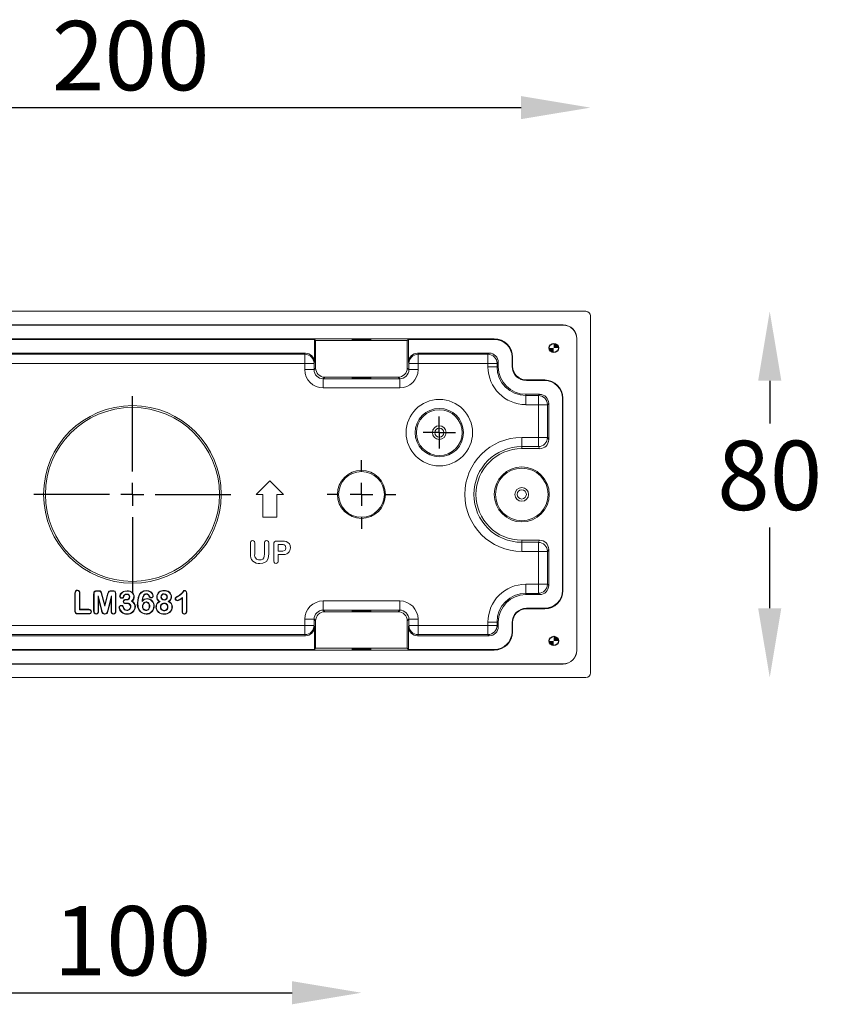
# Model space of a CAD drawing. Extents: x 405 to 14200, y -3005 to 2059.
# Drawn here: x 13789 to 13905, y -2636 to -2494 of the extents above; entities that cross this region are included whole.
import ezdxf

# ---------------------------------------------------------------- set-up
doc = ezdxf.new("R2010")
doc.units = 0
doc.layers.get('0').update_dxf_attribs({"linetype": 'CONTINUOUS'})
doc.layers.get('DEFPOINTS').update_dxf_attribs({"linetype": 'CONTINUOUS'})
doc.layers.add('AM_5', color=3, linetype='CONTINUOUS', lineweight=25)
doc.layers.add('FORMAT', color=7, linetype='CONTINUOUS')
doc.dimstyles.new('RUNG$0', dxfattribs={"dimscale": 4, "dimtxt": 2.5, "dimasz": 2.5, "dimexe": 1.25, "dimexo": 0.625, "dimtad": 1, "dimtih": 1, "dimtoh": 1, "dimdec": 0, "dimzin": 0, "dimdsep": 46, "dimlunit": 6, "dimtxsty": 'Standard', "dimcen": 2.5, "dimse1": 1, "dimse2": 1, "dimclrd": 5, "dimclre": 5, "dimclrt": 2, "dimadec": 0, "dimazin": 0, "dimtfac": 1, "dimtdec": 4, "dimtofl": 0, "dimtmove": 0, "dimatfit": 2, "dimfxl": 0, "dimtolj": 1, "dimtzin": 0, "dimarcsym": 0})

# ---------------------------------------------------------------- blocks, each defined once
blk = doc.blocks.new('*D152')
at = {"layer": 'AM_5', "color": 5, "lineweight": -2}
for p, q in [((13897.4, -2546.19), (13897.4, -2552.34)), ((13897.4, -2578.99), (13897.4, -2567.34))]:
    blk.add_line(p, q, dxfattribs=at)
at = {"layer": 'AM_5', "color": 5}
for points in [[(13895.73, -2546.19), (13899.07, -2546.19), (13897.4, -2536.19)], [(13895.73, -2578.99), (13899.07, -2578.99), (13897.4, -2588.99)]]:
    blk.add_solid(points, dxfattribs=at)
at = {"layer": 'DEFPOINTS', "color": 0}
for p in [(13870.91, -2536.19), (13870.91, -2588.99), (13897.4, -2588.99)]:
    blk.add_point(p, dxfattribs=at)
at = {"layer": 'AM_5', "color": 2, "insert": (13897.4, -2554.84), "char_height": 10, "attachment_point": 2}
blk.add_mtext('\\A1;80', dxfattribs=at)
blk = doc.blocks.new('*D153')
at = {"layer": 'AM_5', "color": 5, "lineweight": -2}
blk.add_line((13749.57, -2506.82), (13861.57, -2506.82), dxfattribs=at)
at = {"layer": 'AM_5', "color": 5}
for points in [[(13749.57, -2505.15), (13749.57, -2508.48), (13739.57, -2506.82)], [(13861.57, -2505.15), (13861.57, -2508.48), (13871.57, -2506.82)]]:
    blk.add_solid(points, dxfattribs=at)
at = {"layer": 'DEFPOINTS', "color": 0}
for p in [(13871.57, -2506.82), (13739.57, -2536.85), (13871.57, -2536.85)]:
    blk.add_point(p, dxfattribs=at)
at = {"layer": 'AM_5', "color": 2, "insert": (13805.32, -2494.32), "char_height": 10, "attachment_point": 2}
blk.add_mtext('\\A1;200', dxfattribs=at)
blk = doc.blocks.new('*D154')
at = {"layer": 'AM_5', "color": 5, "lineweight": -2}
blk.add_line((13782.57, -2634.44), (13828.57, -2634.44), dxfattribs=at)
at = {"layer": 'AM_5', "color": 5}
for points in [[(13782.57, -2632.77), (13782.57, -2636.11), (13772.57, -2634.44)], [(13828.57, -2632.77), (13828.57, -2636.11), (13838.57, -2634.44)]]:
    blk.add_solid(points, dxfattribs=at)
at = {"layer": 'DEFPOINTS', "color": 0}
for p in [(13772.57, -2567.54), (13838.57, -2567.54), (13838.57, -2634.44)]:
    blk.add_point(p, dxfattribs=at)
at = {"layer": 'AM_5', "color": 2, "insert": (13805.57, -2621.94), "char_height": 10, "attachment_point": 2}
blk.add_mtext('\\A1;100', dxfattribs=at)
blk = doc.blocks.new('SW_CENTERMARKSYMBOL_3')
at = {"layer": 'FORMAT', "color": 0}
for p, q in [((0, 5), (0, 7)), ((0, 0), (0, 5)), ((-5, 0), (-7, 0)), ((0, 0), (-5, 0)), ((0, 0), (0, -5)), ((0, 0), (5, 0)), ((5, 0), (7, 0)), ((0, -5), (0, -7))]:
    blk.add_line(p, q, dxfattribs=at)
blk = doc.blocks.new('SW_CENTERMARKSYMBOL_4')
at = {"layer": 'FORMAT', "color": 0}
for p, q in [((0, 10), (0, 15)), ((0, 0), (0, 5)), ((-10, 0), (-15, 0)), ((0, 0), (-5, 0)), ((0, 0), (0, -5)), ((0, 0), (5, 0)), ((10, 0), (15, 0)), ((0, -10), (0, -15))]:
    blk.add_line(p, q, dxfattribs=at)
blk = doc.blocks.new('SW_CENTERMARKSYMBOL_6')
at = {"layer": 'FORMAT', "color": 0}
for p, q in [((0, 10), (0, 43)), ((0, 0), (0, 5)), ((-10, 0), (-43, 0)), ((0, 0), (-5, 0)), ((0, 0), (0, -5)), ((0, 0), (5, 0)), ((10, 0), (43, 0)), ((0, -10), (0, -43))]:
    blk.add_line(p, q, dxfattribs=at)
blk = doc.blocks.new('SW_DOWELSYMBOL_0')
at = {"linetype": 'Continuous', "lineweight": 0}
h = blk.add_hatch(color=0, dxfattribs=at)
edge = h.paths.add_edge_path(flags=0)
edge.add_arc((0, 0), 2, 180, 270)
edge.add_line((0, -2), (0, 0))
edge.add_line((0, 0), (-2, 0))
h = blk.add_hatch(color=0, dxfattribs=at)
edge = h.paths.add_edge_path(flags=0)
edge.add_arc((0, 0), 2, 0, 90)
edge.add_line((0, 2), (0, 0))
edge.add_line((0, 0), (2, 0))
at = {"layer": 'FORMAT', "color": 0}
blk.add_circle((0, 0), 2, dxfattribs=at)
blk = doc.blocks.new('SW_DOWELSYMBOL_3')
at = {"linetype": 'Continuous', "lineweight": 0}
h = blk.add_hatch(color=0, dxfattribs=at)
edge = h.paths.add_edge_path(flags=0)
edge.add_arc((0, 0), 2, 180, 270)
edge.add_line((0, -2), (0, 0))
edge.add_line((0, 0), (-2, 0))
h = blk.add_hatch(color=0, dxfattribs=at)
edge = h.paths.add_edge_path(flags=0)
edge.add_arc((0, 0), 2, 0, 90)
edge.add_line((0, 2), (0, 0))
edge.add_line((0, 0), (2, 0))
at = {"layer": 'FORMAT', "color": 0}
blk.add_circle((0, 0), 2, dxfattribs=at)

msp = doc.modelspace()

# ---------------------------------------------------------------- linework, layer by layer
at = {"color": 7, "linetype": 'Continuous', "lineweight": 15}
for p, q in [((13870.91, -2536.19), (13740.23, -2536.19)), ((13871.57, -2588.33), (13871.57, -2536.85)), ((13743.51, -2538.15), (13867.64, -2538.15)), ((13867.61, -2538.17), (13743.53, -2538.17)), ((13867.61, -2538.17), (13867.64, -2538.15)), ((13857.71, -2540.15), (13753.43, -2540.15)), ((13831.8, -2540.23), (13779.35, -2540.23)), ((13831.97, -2540.41), (13831.8, -2540.23)), ((13831.8, -2543.54), (13831.8, -2540.23)), ((13831.97, -2540.41), (13831.97, -2544.37)), ((13845.17, -2540.41), (13831.97, -2540.41)), ((13845.17, -2540.41), (13845.35, -2540.23)), ((13845.17, -2544.37), (13845.17, -2540.41)), ((13857.71, -2540.23), (13845.35, -2540.23)), ((13845.35, -2540.23), (13845.35, -2543.54)), ((13857.71, -2540.23), (13857.71, -2540.15)), ((13869.62, -2540.13), (13869.59, -2540.15)), ((13869.59, -2585.03), (13869.59, -2540.15)), ((13869.62, -2540.13), (13869.62, -2585.06)), ((13830.48, -2542.21), (13780.67, -2542.21)), ((13780.73, -2542.39), (13830.42, -2542.39)), ((13830.42, -2542.39), (13830.48, -2542.21)), ((13830.42, -2543.71), (13830.42, -2542.39)), ((13856.98, -2542.21), (13846.67, -2542.21)), ((13846.67, -2542.21), (13846.73, -2542.39)), ((13846.73, -2542.39), (13856.8, -2542.39)), ((13846.73, -2542.39), (13846.73, -2543.71)), ((13856.8, -2542.39), (13856.98, -2542.21)), ((13856.8, -2542.39), (13856.8, -2543.71)), ((13830.42, -2543.71), (13780.73, -2543.71)), ((13830.42, -2544.6), (13830.42, -2543.71)), ((13831.74, -2543.71), (13830.42, -2543.71)), ((13831.8, -2543.54), (13831.74, -2543.71)), ((13831.74, -2543.71), (13831.74, -2544.6)), ((13845.41, -2543.71), (13845.35, -2543.54)), ((13845.41, -2544.6), (13845.41, -2543.71)), ((13846.73, -2543.71), (13845.41, -2543.71)), ((13846.73, -2543.71), (13846.73, -2544.6)), ((13856.8, -2543.71), (13846.73, -2543.71)), ((13858.12, -2543.71), (13856.8, -2543.71)), ((13856.8, -2544.19), (13856.8, -2543.71)), ((13858.29, -2543.53), (13858.12, -2543.71)), ((13858.12, -2543.71), (13858.12, -2544.19)), ((13858.29, -2544.19), (13858.29, -2543.53)), ((13860.27, -2544.11), (13860.27, -2542.79)), ((13860.27, -2542.79), (13860.35, -2542.79)), ((13860.35, -2544.11), (13860.35, -2542.79)), ((13831.74, -2544.6), (13830.42, -2544.6)), ((13831.74, -2544.6), (13831.97, -2544.37)), ((13845.17, -2544.37), (13845.41, -2544.6)), ((13845.41, -2544.6), (13846.73, -2544.6)), ((13858.12, -2544.19), (13856.8, -2544.19)), ((13858.12, -2544.19), (13858.29, -2544.19)), ((13860.27, -2544.11), (13860.35, -2544.11)), ((13833.29, -2545.69), (13833.06, -2545.92)), ((13833.06, -2545.92), (13844.09, -2545.92)), ((13833.06, -2545.92), (13833.06, -2547.24)), ((13833.29, -2545.69), (13843.85, -2545.69)), ((13844.09, -2545.92), (13843.85, -2545.69)), ((13844.09, -2545.92), (13844.09, -2547.24)), ((13862.33, -2546.17), (13862.33, -2546.09)), ((13864.97, -2546.09), (13862.33, -2546.09)), ((13864.97, -2546.17), (13862.33, -2546.17)), ((13864.97, -2546.17), (13864.97, -2546.09)), ((13844.09, -2547.24), (13833.06, -2547.24)), ((13864.24, -2548.15), (13862.25, -2548.15)), ((13862.25, -2548.33), (13862.25, -2548.15)), ((13864.06, -2548.33), (13864.24, -2548.15)), ((13862.25, -2548.33), (13864.06, -2548.33)), ((13862.25, -2548.33), (13862.25, -2549.65)), ((13864.06, -2549.65), (13862.25, -2549.65)), ((13864.06, -2548.33), (13864.06, -2549.65)), ((13864.06, -2554.38), (13864.06, -2549.65)), ((13865.38, -2549.65), (13864.06, -2549.65)), ((13865.55, -2549.47), (13865.38, -2549.65)), ((13865.38, -2549.65), (13865.38, -2554.38)), ((13865.55, -2554.68), (13865.55, -2549.47)), ((13867.53, -2576.45), (13867.53, -2548.73)), ((13867.53, -2548.73), (13867.61, -2548.73)), ((13867.61, -2576.45), (13867.61, -2548.73)), ((13861.67, -2555.7), (13861.67, -2554.38)), ((13861.67, -2554.38), (13864.06, -2554.38)), ((13864.06, -2555.7), (13864.06, -2554.38)), ((13865.38, -2554.38), (13864.06, -2554.38)), ((13865.38, -2554.38), (13865.55, -2554.68)), ((13861.67, -2555.7), (13861.67, -2555.99)), ((13864.06, -2555.7), (13861.67, -2555.7)), ((13864.24, -2555.99), (13861.67, -2555.99)), ((13864.24, -2555.99), (13864.06, -2555.7)), ((13825.37, -2560.61), (13823.39, -2562.59)), ((13827.35, -2562.59), (13825.37, -2560.61)), ((13823.39, -2562.59), (13824.38, -2562.59)), ((13824.38, -2562.59), (13824.38, -2565.89)), ((13826.36, -2562.59), (13827.35, -2562.59)), ((13826.36, -2565.89), (13826.36, -2562.59)), ((13824.38, -2565.89), (13826.36, -2565.89)), ((13826.35, -2569.32), (13827.16, -2569.32)), ((13861.67, -2569.19), (13864.24, -2569.19)), ((13861.67, -2569.49), (13861.67, -2569.19)), ((13861.67, -2569.49), (13864.06, -2569.49)), ((13861.67, -2569.49), (13861.67, -2570.81)), ((13864.06, -2569.49), (13864.24, -2569.19)), ((13864.06, -2569.49), (13864.06, -2570.81)), ((13822.57, -2571.16), (13822.57, -2569.63)), ((13823.19, -2569.63), (13823.19, -2571.21)), ((13824.59, -2571.22), (13824.59, -2569.63)), ((13825.21, -2569.63), (13825.21, -2571.17)), ((13825.95, -2572.15), (13825.95, -2569.71)), ((13826.57, -2569.81), (13826.57, -2570.76)), ((13827, -2569.81), (13826.57, -2569.81)), ((13826.57, -2570.76), (13827, -2570.76)), ((13864.06, -2570.81), (13861.67, -2570.81)), ((13865.38, -2570.81), (13864.06, -2570.81)), ((13864.06, -2575.54), (13864.06, -2570.81)), ((13865.55, -2570.51), (13865.38, -2570.81)), ((13865.38, -2570.81), (13865.38, -2575.54)), ((13865.55, -2575.72), (13865.55, -2570.51)), ((13827.15, -2571.26), (13826.57, -2571.26)), ((13826.57, -2571.26), (13826.57, -2572.15)), ((13797.64, -2576.4), (13797.64, -2576.46)), ((13800.65, -2576.48), (13800.44, -2576.48)), ((13800.44, -2576.54), (13800.64, -2576.54)), ((13802.73, -2576.48), (13802.53, -2576.48)), ((13802.53, -2576.54), (13802.73, -2576.54)), ((13807.59, -2576.44), (13807.59, -2576.5)), ((13813.11, -2576.44), (13813.11, -2576.5)), ((13862.25, -2576.86), (13862.25, -2575.54)), ((13862.25, -2575.54), (13864.06, -2575.54)), ((13864.06, -2576.86), (13864.06, -2575.54)), ((13865.38, -2575.54), (13864.06, -2575.54)), ((13865.38, -2575.54), (13865.55, -2575.72)), ((13867.53, -2576.45), (13867.61, -2576.45)), ((13797.27, -2576.85), (13797.27, -2579.35)), ((13797.27, -2576.85), (13797.33, -2576.85)), ((13797.33, -2579.35), (13797.33, -2576.85)), ((13798.01, -2576.85), (13797.96, -2576.85)), ((13797.96, -2576.85), (13797.96, -2579.21)), ((13798.01, -2579.15), (13798.01, -2576.85)), ((13799.98, -2576.9), (13799.98, -2579.43)), ((13800.04, -2579.43), (13800.04, -2576.9)), ((13801.15, -2579.26), (13800.63, -2577.21)), ((13800.69, -2577.67), (13800.63, -2577.21)), ((13800.63, -2577.21), (13800.63, -2579.43)), ((13800.69, -2577.67), (13801.09, -2579.27)), ((13800.69, -2579.43), (13800.69, -2577.67)), ((13801.12, -2576.97), (13801.59, -2578.71)), ((13801.59, -2578.49), (13801.17, -2576.95)), ((13802, -2576.95), (13801.59, -2578.49)), ((13801.59, -2578.71), (13802.05, -2576.97)), ((13802, -2576.95), (13802.05, -2576.97)), ((13802.55, -2577.21), (13802.03, -2579.26)), ((13802.08, -2579.27), (13802.49, -2577.67)), ((13802.49, -2577.67), (13802.55, -2577.21)), ((13802.49, -2577.67), (13802.49, -2579.43)), ((13802.55, -2579.43), (13802.55, -2577.21)), ((13803.13, -2576.9), (13803.13, -2579.43)), ((13803.19, -2576.9), (13803.13, -2576.9)), ((13803.19, -2579.43), (13803.19, -2576.9)), ((13804.71, -2577.73), (13804.62, -2577.73)), ((13804.62, -2577.79), (13804.71, -2577.79)), ((13811.73, -2577.63), (13811.79, -2577.63)), ((13812.02, -2577.93), (13812.02, -2577.88)), ((13812.08, -2577.27), (13812.11, -2577.33)), ((13812.72, -2577.57), (13812.78, -2577.46)), ((13812.72, -2577.57), (13812.72, -2579.44)), ((13812.78, -2579.44), (13812.78, -2577.46)), ((13813.42, -2576.84), (13813.36, -2576.84)), ((13813.36, -2576.84), (13813.36, -2579.35)), ((13813.42, -2579.35), (13813.42, -2576.84)), ((13833.06, -2579.27), (13833.06, -2577.95)), ((13833.06, -2577.95), (13844.09, -2577.95)), ((13844.09, -2579.27), (13844.09, -2577.95)), ((13862.25, -2576.86), (13862.25, -2577.03)), ((13864.06, -2576.86), (13862.25, -2576.86)), ((13862.25, -2577.03), (13864.24, -2577.03)), ((13864.24, -2577.03), (13864.06, -2576.86)), ((13797.27, -2579.35), (13797.33, -2579.35)), ((13798.01, -2579.15), (13797.96, -2579.21)), ((13797.96, -2579.21), (13799.28, -2579.21)), ((13799.28, -2579.15), (13798.01, -2579.15)), ((13799.28, -2579.15), (13799.28, -2579.21)), ((13799.67, -2579.48), (13799.61, -2579.48)), ((13801.59, -2578.49), (13801.59, -2578.71)), ((13802.08, -2579.27), (13802.03, -2579.26)), ((13812.72, -2579.44), (13812.78, -2579.44)), ((13813.42, -2579.35), (13813.36, -2579.35)), ((13833.06, -2579.27), (13833.29, -2579.5)), ((13844.09, -2579.27), (13833.06, -2579.27)), ((13833.29, -2579.5), (13843.85, -2579.5)), ((13843.85, -2579.5), (13844.09, -2579.27)), ((13862.33, -2579.01), (13864.97, -2579.01)), ((13862.33, -2579.01), (13862.33, -2579.09)), ((13862.33, -2579.09), (13864.97, -2579.09)), ((13864.97, -2579.01), (13864.97, -2579.09)), ((13799.28, -2579.75), (13797.71, -2579.75)), ((13797.71, -2579.81), (13797.71, -2579.75)), ((13797.71, -2579.81), (13799.28, -2579.81)), ((13799.28, -2579.81), (13799.28, -2579.75)), ((13810.15, -2579.85), (13810.15, -2579.8)), ((13813.07, -2579.85), (13813.07, -2579.8)), ((13831.74, -2580.59), (13830.42, -2580.59)), ((13830.42, -2581.48), (13830.42, -2580.59)), ((13831.97, -2580.82), (13831.74, -2580.59)), ((13831.74, -2580.59), (13831.74, -2581.48)), ((13831.97, -2584.78), (13831.97, -2580.82)), ((13845.41, -2580.59), (13845.17, -2580.82)), ((13845.17, -2580.82), (13845.17, -2584.78)), ((13845.41, -2581.48), (13845.41, -2580.59)), ((13845.41, -2580.59), (13846.73, -2580.59)), ((13846.73, -2580.59), (13846.73, -2581.48)), ((13780.73, -2581.48), (13830.42, -2581.48)), ((13830.42, -2582.8), (13830.42, -2581.48)), ((13830.42, -2581.48), (13831.74, -2581.48)), ((13831.74, -2581.48), (13831.8, -2581.65)), ((13831.8, -2581.65), (13831.8, -2584.95)), ((13845.35, -2581.65), (13845.41, -2581.48)), ((13845.35, -2584.95), (13845.35, -2581.65)), ((13845.41, -2581.48), (13846.73, -2581.48)), ((13846.73, -2581.48), (13846.73, -2582.8)), ((13846.73, -2581.48), (13856.8, -2581.48)), ((13858.12, -2580.99), (13856.8, -2580.99)), ((13856.8, -2581.48), (13856.8, -2580.99)), ((13856.8, -2582.8), (13856.8, -2581.48)), ((13858.12, -2581.48), (13856.8, -2581.48)), ((13858.12, -2580.99), (13858.29, -2580.99)), ((13858.12, -2580.99), (13858.12, -2581.48)), ((13858.12, -2581.48), (13858.29, -2581.66)), ((13858.29, -2581.66), (13858.29, -2580.99)), ((13860.27, -2582.39), (13860.27, -2581.07)), ((13860.27, -2581.07), (13860.35, -2581.07)), ((13860.35, -2582.39), (13860.35, -2581.07)), ((13780.67, -2582.97), (13830.48, -2582.97)), ((13830.42, -2582.8), (13780.73, -2582.8)), ((13830.48, -2582.97), (13830.42, -2582.8)), ((13846.73, -2582.8), (13846.67, -2582.97)), ((13846.67, -2582.97), (13856.98, -2582.97)), ((13856.8, -2582.8), (13846.73, -2582.8)), ((13856.98, -2582.97), (13856.8, -2582.8)), ((13860.27, -2582.39), (13860.35, -2582.39)), ((13753.43, -2585.03), (13857.71, -2585.03)), ((13779.35, -2584.95), (13831.8, -2584.95)), ((13831.97, -2584.78), (13831.8, -2584.95)), ((13845.17, -2584.78), (13831.97, -2584.78)), ((13845.17, -2584.78), (13845.35, -2584.95)), ((13845.35, -2584.95), (13857.71, -2584.95)), ((13857.71, -2584.95), (13857.71, -2585.03)), ((13869.59, -2585.03), (13869.62, -2585.06)), ((13867.64, -2587.04), (13743.51, -2587.04)), ((13743.53, -2587.01), (13867.61, -2587.01)), ((13867.64, -2587.04), (13867.61, -2587.01)), ((13740.23, -2588.99), (13870.91, -2588.99))]:
    msp.add_line(p, q, dxfattribs=at)
at = {"color": 7, "linetype": 'Continuous', "lineweight": 15, "flags": 128}
for points in [[(13822.88, -2569.24), (13823.03, -2569.27), (13823.14, -2569.39), (13823.19, -2569.63)], [(13824.9, -2569.24), (13825.05, -2569.27), (13825.16, -2569.39), (13825.21, -2569.63)], [(13827.16, -2569.32), (13827.47, -2569.33), (13827.71, -2569.38)], [(13827, -2570.76), (13827.24, -2570.75), (13827.46, -2570.68), (13827.56, -2570.61), (13827.63, -2570.52), (13827.68, -2570.29)], [(13827.68, -2570.29), (13827.65, -2570.09), (13827.56, -2569.95)], [(13823.89, -2572.04), (13824.12, -2572.02), (13824.34, -2571.93), (13824.49, -2571.75), (13824.57, -2571.5), (13824.59, -2571.22)], [(13824.88, -2572.24), (13824.38, -2572.49), (13823.94, -2572.54)], [(13825.21, -2571.17), (13825.14, -2571.81), (13824.88, -2572.24)], [(13826.26, -2572.54), (13826.11, -2572.5), (13826, -2572.39), (13825.95, -2572.15)], [(13797.64, -2576.4), (13797.53, -2576.41), (13797.43, -2576.47), (13797.35, -2576.54), (13797.3, -2576.65), (13797.27, -2576.83), (13797.27, -2576.85)], [(13797.33, -2576.85), (13797.35, -2576.68), (13797.4, -2576.58), (13797.47, -2576.5), (13797.56, -2576.47), (13797.64, -2576.46)], [(13800.44, -2576.48), (13800.23, -2576.51), (13800.12, -2576.56), (13800.06, -2576.62), (13800.02, -2576.7), (13799.99, -2576.84), (13799.98, -2576.9)], [(13800.04, -2576.9), (13800.05, -2576.82), (13800.08, -2576.69), (13800.13, -2576.63), (13800.19, -2576.59), (13800.25, -2576.56), (13800.33, -2576.55), (13800.44, -2576.54)], [(13800.44, -2576.48), (13800.44, -2576.51), (13800.44, -2576.54)], [(13800.65, -2576.48), (13800.65, -2576.5), (13800.65, -2576.52), (13800.64, -2576.54)], [(13800.64, -2576.54), (13800.83, -2576.55), (13800.91, -2576.58), (13800.97, -2576.62), (13801.02, -2576.67), (13801.11, -2576.93), (13801.12, -2576.97)], [(13801.17, -2576.95), (13801.1, -2576.72), (13801.05, -2576.62), (13800.99, -2576.55), (13800.91, -2576.51), (13800.7, -2576.48), (13800.65, -2576.48)], [(13802.53, -2576.48), (13802.34, -2576.49), (13802.23, -2576.53), (13802.15, -2576.58), (13802.1, -2576.65), (13802, -2576.95)], [(13802.05, -2576.97), (13802.12, -2576.75), (13802.16, -2576.66), (13802.21, -2576.61), (13802.27, -2576.57), (13802.44, -2576.54), (13802.53, -2576.54)], [(13802.53, -2576.48), (13802.53, -2576.5), (13802.53, -2576.52), (13802.53, -2576.54)], [(13802.73, -2576.48), (13802.73, -2576.51), (13802.73, -2576.54)], [(13803.19, -2576.9), (13803.15, -2576.69), (13803.1, -2576.6), (13803.02, -2576.54), (13802.87, -2576.49), (13802.73, -2576.48)], [(13802.73, -2576.54), (13802.83, -2576.55), (13802.92, -2576.56), (13803.02, -2576.61), (13803.08, -2576.67), (13803.11, -2576.74), (13803.12, -2576.78), (13803.13, -2576.9)], [(13804.83, -2576.48), (13804.3, -2576.58), (13804, -2576.76), (13803.81, -2576.97), (13803.74, -2577.16), (13803.73, -2577.24)], [(13804.83, -2576.48), (13804.83, -2576.51), (13804.83, -2576.54)], [(13807.59, -2576.44), (13807.16, -2576.51), (13806.84, -2576.68), (13806.59, -2576.95), (13806.38, -2577.44), (13806.29, -2578.22)], [(13806.35, -2578.22), (13806.38, -2577.77), (13806.47, -2577.34), (13806.65, -2576.97), (13806.95, -2576.68), (13807.28, -2576.53), (13807.59, -2576.5)], [(13807.59, -2576.5), (13808.02, -2576.58), (13808.27, -2576.74), (13808.43, -2576.94), (13808.5, -2577.13), (13808.51, -2577.21)], [(13810.12, -2576.44), (13810.12, -2576.45), (13810.12, -2576.47), (13810.12, -2576.5)], [(13813.11, -2576.44), (13813.04, -2576.44), (13812.98, -2576.46), (13812.93, -2576.5), (13812.86, -2576.58), (13812.73, -2576.76), (13812.41, -2577.08), (13812.08, -2577.27)], [(13812.11, -2577.33), (13812.51, -2577.08), (13812.83, -2576.73), (13812.91, -2576.61), (13812.96, -2576.55), (13813, -2576.52), (13813.04, -2576.5), (13813.11, -2576.5)], [(13813.42, -2576.84), (13813.38, -2576.63), (13813.32, -2576.54), (13813.24, -2576.47), (13813.15, -2576.44), (13813.11, -2576.44)], [(13799.98, -2576.9), (13800.01, -2576.9), (13800.04, -2576.9)], [(13801.17, -2576.95), (13801.16, -2576.95), (13801.14, -2576.96), (13801.12, -2576.97)], [(13803.73, -2577.24), (13803.74, -2577.24), (13803.76, -2577.24), (13803.79, -2577.24)], [(13804.02, -2577.55), (13804.02, -2577.53), (13804.02, -2577.51), (13804.02, -2577.49)], [(13804.29, -2577.45), (13804.27, -2577.44), (13804.25, -2577.43), (13804.23, -2577.42)], [(13804.24, -2578.03), (13804.27, -2578.03), (13804.3, -2578.03)], [(13804.29, -2577.45), (13804.37, -2577.26), (13804.45, -2577.13), (13804.53, -2577.07), (13804.63, -2577.03), (13804.77, -2577.02)], [(13804.62, -2577.73), (13804.62, -2577.75), (13804.62, -2577.77), (13804.62, -2577.79)], [(13804.71, -2577.73), (13804.71, -2577.75), (13804.71, -2577.77), (13804.71, -2577.79)], [(13804.77, -2577.02), (13804.77, -2576.99), (13804.77, -2576.96)], [(13805.15, -2577.35), (13805.16, -2577.35), (13805.18, -2577.35), (13805.2, -2577.35)], [(13805.52, -2577.97), (13805.47, -2577.98), (13805.42, -2577.98)], [(13805.84, -2577.31), (13805.82, -2577.31), (13805.8, -2577.31), (13805.78, -2577.31)], [(13807.03, -2577.86), (13807, -2577.93), (13806.96, -2578.02)], [(13807.67, -2577.61), (13807.29, -2577.68), (13807.03, -2577.86)], [(13807.2, -2577.2), (13807.18, -2577.19), (13807.15, -2577.17)], [(13807.55, -2578.14), (13807.55, -2578.12), (13807.55, -2578.08)], [(13807.57, -2576.97), (13807.57, -2576.95), (13807.57, -2576.94), (13807.57, -2576.92)], [(13807.67, -2577.61), (13807.67, -2577.62), (13807.67, -2577.64), (13807.67, -2577.67)], [(13807.93, -2577.24), (13807.94, -2577.23), (13807.96, -2577.22), (13807.98, -2577.22)], [(13808.27, -2577.51), (13808.27, -2577.48), (13808.27, -2577.45)], [(13808.57, -2577.21), (13808.54, -2577.21), (13808.51, -2577.21)], [(13809.06, -2577.33), (13809.08, -2577.33), (13809.1, -2577.33), (13809.12, -2577.33)], [(13809.43, -2578.02), (13809.49, -2578.02), (13809.56, -2578.03)], [(13809.73, -2577.39), (13809.71, -2577.39), (13809.67, -2577.39)], [(13810.14, -2576.97), (13810.14, -2576.95), (13810.14, -2576.92)], [(13810.14, -2577.78), (13810.14, -2577.8), (13810.14, -2577.83)], [(13810.54, -2577.38), (13810.56, -2577.38), (13810.6, -2577.38)], [(13810.86, -2578.02), (13810.8, -2578.02), (13810.73, -2578.03)], [(13811.22, -2577.36), (13811.2, -2577.36), (13811.19, -2577.36), (13811.16, -2577.36)], [(13812.08, -2577.27), (13811.89, -2577.37), (13811.81, -2577.43), (13811.76, -2577.49), (13811.73, -2577.56), (13811.73, -2577.63)], [(13811.79, -2577.63), (13811.81, -2577.53), (13811.84, -2577.48), (13811.98, -2577.39), (13812.11, -2577.33)], [(13797.71, -2579.75), (13797.55, -2579.74), (13797.46, -2579.7), (13797.4, -2579.64), (13797.36, -2579.57), (13797.33, -2579.43), (13797.33, -2579.35)], [(13799.98, -2579.43), (13800, -2579.43), (13800.02, -2579.43), (13800.04, -2579.43)], [(13800.69, -2579.43), (13800.67, -2579.43), (13800.65, -2579.43), (13800.63, -2579.43)], [(13801.09, -2579.27), (13801.11, -2579.27), (13801.15, -2579.26)], [(13801.09, -2579.27), (13801.13, -2579.43), (13801.21, -2579.64), (13801.3, -2579.75), (13801.42, -2579.83), (13801.55, -2579.85), (13801.59, -2579.85)], [(13801.59, -2579.8), (13801.43, -2579.76), (13801.33, -2579.7), (13801.26, -2579.6), (13801.15, -2579.26)], [(13802.03, -2579.26), (13801.94, -2579.56), (13801.87, -2579.68), (13801.78, -2579.75), (13801.67, -2579.79), (13801.59, -2579.8)], [(13801.59, -2579.85), (13801.77, -2579.82), (13801.88, -2579.75), (13801.97, -2579.64), (13802.03, -2579.46), (13802.08, -2579.27)], [(13802.49, -2579.43), (13802.51, -2579.43), (13802.53, -2579.43), (13802.55, -2579.43)], [(13803.19, -2579.43), (13803.17, -2579.43), (13803.15, -2579.43), (13803.13, -2579.43)], [(13803.64, -2578.93), (13803.65, -2578.93), (13803.67, -2578.93), (13803.69, -2578.93)], [(13803.98, -2578.59), (13803.98, -2578.6), (13803.98, -2578.63), (13803.98, -2578.65)], [(13804.23, -2578.73), (13804.21, -2578.74), (13804.2, -2578.75), (13804.18, -2578.75)], [(13804.18, -2578.75), (13804.29, -2579), (13804.45, -2579.22), (13804.59, -2579.3), (13804.74, -2579.34), (13804.79, -2579.34)], [(13804.79, -2579.28), (13804.59, -2579.24), (13804.48, -2579.17), (13804.35, -2578.99), (13804.23, -2578.73)], [(13804.56, -2578.33), (13804.56, -2578.3), (13804.56, -2578.27)], [(13804.79, -2579.28), (13804.79, -2579.3), (13804.79, -2579.32), (13804.79, -2579.34)], [(13804.81, -2578.31), (13804.81, -2578.29), (13804.81, -2578.27), (13804.81, -2578.25)], [(13805.29, -2578.78), (13805.31, -2578.78), (13805.34, -2578.78)], [(13805.99, -2578.77), (13805.97, -2578.77), (13805.95, -2578.77), (13805.93, -2578.77)], [(13806.29, -2578.22), (13806.3, -2578.22), (13806.32, -2578.22), (13806.35, -2578.22)], [(13807.53, -2579.8), (13807.09, -2579.72), (13806.81, -2579.55), (13806.59, -2579.29), (13806.41, -2578.83), (13806.35, -2578.22)], [(13807.07, -2578.67), (13807.05, -2578.67), (13807.03, -2578.67), (13807.01, -2578.67)], [(13808, -2578.7), (13807.96, -2578.95), (13807.88, -2579.11), (13807.77, -2579.21), (13807.63, -2579.27), (13807.55, -2579.28)], [(13807.55, -2579.28), (13807.55, -2579.3), (13807.55, -2579.32), (13807.55, -2579.34)], [(13808, -2578.7), (13808.02, -2578.7), (13808.06, -2578.7)], [(13808.7, -2578.71), (13808.69, -2578.71), (13808.67, -2578.71), (13808.64, -2578.71)], [(13808.96, -2578.83), (13808.97, -2578.83), (13808.99, -2578.83), (13809.02, -2578.83)], [(13809.66, -2578.81), (13809.63, -2578.81), (13809.6, -2578.81)], [(13810.13, -2578.31), (13810.13, -2578.28), (13810.13, -2578.25)], [(13810.15, -2579.32), (13810.15, -2579.35), (13810.15, -2579.38)], [(13810.63, -2578.81), (13810.66, -2578.81), (13810.69, -2578.81)], [(13811.33, -2578.82), (13811.32, -2578.82), (13811.3, -2578.82), (13811.27, -2578.82)], [(13813.36, -2579.35), (13813.33, -2579.59), (13813.28, -2579.7), (13813.22, -2579.75), (13813.15, -2579.78), (13813.07, -2579.8)], [(13813.07, -2579.85), (13813.1, -2579.85), (13813.13, -2579.85), (13813.23, -2579.81), (13813.31, -2579.75), (13813.37, -2579.64), (13813.4, -2579.55), (13813.42, -2579.35)], [(13800.33, -2579.85), (13800.33, -2579.84), (13800.33, -2579.82), (13800.33, -2579.8)], [(13801.59, -2579.85), (13801.59, -2579.83), (13801.59, -2579.8)], [(13802.84, -2579.85), (13802.84, -2579.84), (13802.84, -2579.82), (13802.84, -2579.8)], [(13804.79, -2579.85), (13804.79, -2579.83), (13804.79, -2579.8)], [(13807.53, -2579.85), (13807.53, -2579.84), (13807.53, -2579.82), (13807.53, -2579.8)]]:
    msp.add_lwpolyline(points, dxfattribs=at)
at = {"color": 7, "linetype": 'Continuous', "lineweight": 15}
for centre, radius in [((13849.79, -2553.68), 4.79), ((13805.57, -2562.59), 12.8), ((13805.57, -2562.59), 12.54), ((13849.79, -2553.68), 3.48), ((13849.79, -2553.68), 3.3), ((13849.79, -2553.68), 0.99), ((13849.79, -2553.68), 0.66), ((13838.57, -2562.59), 3.46), ((13838.57, -2562.59), 3.3), ((13861.67, -2562.59), 3.96), ((13861.67, -2562.59), 3.79), ((13861.67, -2562.59), 0.99), ((13861.67, -2562.59), 0.66)]:
    msp.add_circle(centre, radius, dxfattribs=at)
for centre, radius, start, end in [((13857.71, -2542.79), 2.64, 0, 90), ((13857.71, -2542.79), 2.56, 0, 90), ((13830.42, -2543.71), 1.32, 0.0961, 89.9737), ((13846.73, -2543.71), 1.32, 90.0263, 179.9037), ((13856.79, -2543.71), 1.32, 0.1836, 89.8162), ((13862.25, -2544.19), 5.45, 180, 270), ((13862.25, -2544.19), 4.14, 180, 270), ((13862.25, -2544.19), 3.96, 180, 270), ((13862.33, -2544.11), 2.06, 180, 270), ((13862.33, -2544.11), 1.98, 180, 270), ((13864.97, -2548.73), 2.64, 0, 90), ((13864.97, -2548.73), 2.56, 0, 90), ((13864.05, -2549.65), 1.32, 0.1836, 89.8162), ((13861.67, -2562.59), 8.21, 90, 270), ((13864.05, -2554.37), 1.32, 270.2357, 359.6245), ((13861.67, -2562.59), 6.9, 90, 270), ((13861.67, -2562.59), 6.6, 90, 270), ((13822.89, -2569.57), 0.33, 93.1064, 190.8961), ((13824.91, -2569.56), 0.329, 92.8949, 191.4718), ((13826.3, -2569.66), 0.351, 81.5782, 187.4886), ((13827.49, -2570.21), 0.86, 355.6435, 74.8918), ((13864.05, -2570.82), 1.32, 0.3755, 89.7643), ((13827.09, -2570.64), 0.835, 55.9143, 96.5692), ((13827.33, -2570.25), 1.02, 260.2321, 358.9385), ((13823.79, -2571.32), 1.23, 172.7209, 277.2792), ((13823.85, -2571.36), 0.679, 166.9789, 273.6133), ((13826.24, -2572.2), 0.332, 273.3343, 9.8576), ((13797.63, -2576.79), 0.388, 349.9273, 89.0159), ((13797.62, -2576.8), 0.342, 350.5621, 86.4131), ((13804.71, -2577.49), 0.959, 82.8587, 165.0313), ((13804.94, -2577.38), 0.9, 3.8692, 96.6495), ((13804.96, -2577.35), 0.819, 2.4421, 98.7853), ((13807.67, -2577.35), 0.912, 8.9082, 95.2117), ((13810.01, -2577.38), 0.945, 82.9922, 177.2575), ((13810.03, -2577.4), 0.911, 84.1317, 175.5162), ((13810.24, -2577.41), 0.981, 3.391, 96.729), ((13810.26, -2577.39), 0.901, 2.1362, 98.6085), ((13813.08, -2576.78), 0.286, 349.1849, 83.9519), ((13862.25, -2580.99), 5.45, 90, 180), ((13864.05, -2575.53), 1.32, 270.1838, 359.8164), ((13864.97, -2576.45), 2.56, 270, 0), ((13864.97, -2576.45), 2.64, 270, 0), ((13804.03, -2577.25), 0.3, 178.1106, 268.7072), ((13804.03, -2577.25), 0.243, 178.0095, 268.3052), ((13804.06, -2577.26), 0.238, 262.0295, 318.6165), ((13804.06, -2577.26), 0.295, 263.4235, 321.002), ((13804.76, -2577.49), 0.532, 88.9013, 172.1866), ((13804.56, -2578.05), 0.316, 79.6721, 177.8966), ((13804.53, -2578.04), 0.286, 178.0903, 275.3766), ((13804.57, -2578.05), 0.264, 78.7378, 176.3191), ((13804.53, -2578.04), 0.226, 177.4389, 276.9958), ((13804.76, -2577.35), 0.443, 263.2308, 359.9052), ((13804.75, -2577.34), 0.4, 264.4424, 357.5269), ((13804.8, -2577.36), 0.404, 1.0846, 93.973), ((13804.8, -2577.36), 0.342, 0.5332, 95.4054), ((13804.92, -2577.28), 0.858, 305.5457, 357.9263), ((13805.06, -2578.78), 0.873, 0.6398, 65.4548), ((13804.97, -2577.3), 0.869, 309.287, 359.0037), ((13805.07, -2578.78), 0.921, 0.6025, 60.6767), ((13808.87, -2577.99), 1.91, 154.3507, 180.6663), ((13807.67, -2578.56), 0.895, 89.7015, 142.4618), ((13807.57, -2578.64), 0.553, 92.1579, 183.1993), ((13808.82, -2577.97), 1.79, 154.7526, 176.6181), ((13807.6, -2577.45), 0.533, 93.4054, 148.4181), ((13807.6, -2577.44), 0.466, 93.195, 149.2424), ((13807.52, -2578.62), 0.54, 351.6654, 87.6475), ((13807.57, -2577.35), 0.435, 17.9614, 89.8223), ((13807.57, -2577.36), 0.383, 18.0445, 89.0951), ((13807.66, -2578.65), 1.04, 356.7799, 89.3414), ((13807.65, -2578.66), 0.996, 357.4901, 88.3779), ((13808.28, -2577.14), 0.366, 195.3079, 268.0492), ((13808.29, -2577.13), 0.316, 195.1564, 266.7344), ((13808.27, -2577.21), 0.24, 269.8838, 0.4259), ((13808.27, -2577.21), 0.299, 269.9873, 0.287), ((13809.82, -2578.79), 0.858, 116.608, 182.7838), ((13809.83, -2578.79), 0.812, 109.3415, 182.5717), ((13809.84, -2577.36), 0.774, 177.901, 238.4242), ((13809.87, -2577.35), 0.746, 178.9036, 245.6193), ((13810.12, -2577.36), 0.448, 88.2767, 183.0053), ((13810.12, -2577.39), 0.443, 179.461, 272.9141), ((13810.12, -2577.36), 0.39, 88.0359, 183.5022), ((13810.12, -2577.39), 0.383, 179.0515, 273.7506), ((13810.15, -2577.37), 0.453, 358.224, 91.6157), ((13810.15, -2577.37), 0.395, 357.9456, 91.9727), ((13810.16, -2577.39), 0.441, 267.3136, 1.4578), ((13810.16, -2577.39), 0.384, 267.2155, 1.507), ((13810.4, -2577.34), 0.756, 295.5943, 359.1609), ((13810.45, -2578.8), 0.82, 358.1653, 70.2252), ((13810.44, -2577.36), 0.777, 302.3548, 0.5635), ((13810.46, -2578.79), 0.867, 357.9161, 63.0693), ((13812.03, -2577.63), 0.302, 179.7155, 268.7235), ((13812.03, -2577.63), 0.245, 179.7977, 268.0288), ((13811.46, -2575.97), 1.99, 286.5206, 311.5043), ((13811.51, -2576.1), 1.91, 285.658, 309.2911), ((13862.25, -2580.99), 4.14, 90, 180), ((13862.25, -2580.99), 3.96, 90, 180), ((13797.67, -2579.41), 0.404, 171.7204, 275.8992), ((13799.32, -2579.5), 0.345, 1.7686, 96.8763), ((13799.32, -2579.49), 0.285, 1.7769, 98.6345), ((13799.33, -2579.47), 0.284, 261.012, 357.7652), ((13799.33, -2579.48), 0.337, 261.7487, 358.9672), ((13800.34, -2579.49), 0.364, 170.4642, 268.4773), ((13800.35, -2579.48), 0.313, 170.1469, 266.7237), ((13800.33, -2579.49), 0.308, 271.4728, 11.4554), ((13800.32, -2579.48), 0.37, 272.1893, 8.7093), ((13802.85, -2579.49), 0.365, 170.2876, 268.0651), ((13802.86, -2579.48), 0.314, 169.9695, 266.2283), ((13802.83, -2579.49), 0.307, 271.0378, 11.2211), ((13802.82, -2579.48), 0.371, 272.1296, 8.185), ((13803.97, -2578.92), 0.334, 87.5683, 181.1087), ((13804.73, -2578.75), 1.11, 189.4422, 272.9208), ((13803.97, -2578.92), 0.276, 87.3649, 181.1913), ((13804.73, -2578.75), 1.05, 190.03, 273.0354), ((13803.99, -2578.86), 0.27, 28.4844, 91.777), ((13803.99, -2578.86), 0.21, 29.567, 92.9149), ((13808.63, -2635.42), 57.29, 93.8222, 94.0779), ((13804.85, -2580.77), 2.46, 90.9725, 96.9318), ((13804.85, -2578.72), 1.08, 266.3974, 357.6239), ((13804.87, -2578.74), 1.12, 265.7821, 358.5514), ((13804.8, -2578.79), 0.549, 269.3483, 0.4494), ((13804.8, -2578.79), 0.491, 269.2262, 0.5498), ((13804.85, -2578.75), 0.499, 356.0441, 94.0262), ((13804.85, -2578.75), 0.439, 355.3564, 94.7374), ((13807.65, -2578.47), 1.38, 169.3853, 265.1749), ((13807.59, -2578.76), 0.583, 171.3842, 266.0717), ((13807.56, -2578.63), 0.487, 91.4592, 184.5178), ((13807.62, -2578.73), 0.548, 173.1156, 263.0685), ((13807.57, -2578.72), 1.07, 268.1042, 0.842), ((13807.57, -2578.73), 1.13, 267.9437, 1.0722), ((13807.5, -2578.64), 0.502, 353.135, 84.9271), ((13807.5, -2578.78), 0.562, 275.0434, 7.6657), ((13810.03, -2578.79), 1.07, 182.1053, 276.4092), ((13810.01, -2578.81), 0.996, 181.1083, 277.847), ((13810.13, -2578.78), 0.524, 89.2508, 183.838), ((13810.14, -2578.84), 0.538, 176.7808, 270.5953), ((13810.12, -2578.77), 0.462, 88.5227, 184.8824), ((13810.14, -2578.84), 0.484, 176.9311, 270.1295), ((13810.16, -2578.78), 0.533, 357.5804, 92.4869), ((13810.16, -2578.78), 0.473, 357.0493, 92.9845), ((13810.15, -2578.84), 0.541, 269.6755, 3.3411), ((13810.15, -2578.84), 0.479, 269.2449, 4.1234), ((13810.25, -2578.78), 1.02, 264.2218, 357.5487), ((13810.28, -2578.81), 1.05, 263.045, 359.1395), ((13813.07, -2579.5), 0.357, 171.3608, 269.2559), ((13813.08, -2579.49), 0.31, 171.8512, 266.9231), ((13862.33, -2581.07), 2.06, 90, 180), ((13862.33, -2581.07), 1.98, 90, 180), ((13830.42, -2581.48), 1.32, 270.0263, 359.9039), ((13846.73, -2581.48), 1.32, 180.0963, 269.9737), ((13856.79, -2581.47), 1.32, 270.1838, 359.8164), ((13857.71, -2582.39), 2.56, 270, 0), ((13857.71, -2582.39), 2.64, 270, 0)]:
    msp.add_arc(centre, radius, start, end, dxfattribs=at)
for centre, major_axis, ratio, start_param, end_param in [((13870.91, -2536.85), (0.467, 0.467), 0.999695, 5.497939, 7.068431), ((13867.61, -2540.15), (1.4, 1.4), 0.999695, 5.497939, 7.068431), ((13867.64, -2540.13), (1.4, 1.4), 0.999695, 5.497939, 7.068431), ((13830.48, -2543.54), (-0.42, -1.25), 0.998478, 1.89276, 3.462643), ((13846.67, -2543.54), (-0.42, 1.25), 0.998478, 5.962135, 7.532018), ((13856.97, -2543.54), (-0.936, -0.936), 0.997265, 2.357564, 3.925621), ((13833.06, -2544.6), (-1.87, -1.87), 0.999695, 5.497939, 7.068431), ((13833.06, -2544.6), (0.934, 0.934), 0.999087, 2.356347, 3.926839), ((13833.29, -2544.37), (-0.934, -0.934), 0.999695, 5.497939, 7.068431), ((13843.85, -2544.37), (0.934, -0.934), 0.999695, 5.497939, 7.068431), ((13844.08, -2544.6), (0.934, -0.934), 0.999087, 5.497939, 7.068431), ((13844.08, -2544.6), (1.87, -1.87), 0.999695, 5.497939, 7.068431), ((13864.23, -2549.48), (-0.936, -0.936), 0.997265, 2.357564, 3.925621), ((13864.23, -2554.67), (0.68, -1.14), 0.99484, 5.745762, 7.311997), ((13864.23, -2570.52), (-0.68, -1.14), 0.99484, 2.112781, 3.679016), ((13864.23, -2575.71), (-0.936, 0.936), 0.997265, 2.357564, 3.925621), ((13833.06, -2580.59), (-1.87, 1.87), 0.999695, 5.497939, 7.068431), ((13844.08, -2580.59), (1.87, 1.87), 0.999695, 5.497939, 7.068431), ((13833.06, -2580.59), (0.934, -0.934), 0.999087, 2.356347, 3.926839), ((13833.29, -2580.82), (-0.934, 0.934), 0.999695, 5.497939, 7.068431), ((13843.85, -2580.82), (0.934, 0.934), 0.999695, 5.497939, 7.068431), ((13844.08, -2580.59), (0.934, 0.934), 0.999087, 5.497939, 7.068431), ((13830.48, -2581.65), (-0.42, 1.25), 0.998478, 2.820542, 4.390425), ((13846.67, -2581.65), (-0.42, -1.25), 0.998478, 5.034353, 6.604236), ((13856.97, -2581.65), (-0.936, 0.936), 0.997265, 2.357564, 3.925621), ((13867.61, -2585.03), (1.4, -1.4), 0.999695, 5.497939, 7.068431), ((13867.64, -2585.06), (1.4, -1.4), 0.999695, 5.497939, 7.068431), ((13870.91, -2588.33), (0.467, -0.467), 0.999695, 5.497939, 7.068431)]:
    msp.add_ellipse(centre, major_axis=major_axis, ratio=ratio, start_param=start_param, end_param=end_param, dxfattribs=at)
for centre in [(13838.57, -2540.29), (13838.57, -2545.8), (13838.57, -2579.38), (13838.57, -2584.9)]:
    msp.add_ellipse(centre, major_axis=(1.39, 0), ratio=0.017455, dxfattribs=at)

# ---------------------------------------------------------------- block references
at = {"layer": 'FORMAT', "xscale": 0.33, "yscale": 0.33, "zscale": 0.33}
for name, p in [('SW_DOWELSYMBOL_3', (13866.29, -2541.47)), ('SW_CENTERMARKSYMBOL_6', (13805.57, -2562.59)), ('SW_CENTERMARKSYMBOL_3', (13849.79, -2553.68)), ('SW_CENTERMARKSYMBOL_4', (13838.57, -2562.59)), ('SW_DOWELSYMBOL_0', (13866.29, -2583.71))]:
    msp.add_blockref(name, p, dxfattribs=at)

# ---------------------------------------------------------------- dimensions: what is measured, and where the dimension line sits
at = {"layer": 'AM_5'}
for base, p1, p2, text, picture, middle in [((13871.57, -2506.82), (13739.57, -2536.85), (13871.57, -2536.85), '200', '*D153', (13805.32, -2506.82)), ((13838.57, -2634.44), (13772.57, -2567.54), (13838.57, -2567.54), '100', '*D154', (13805.57, -2634.44))]:
    dim = msp.add_linear_dim(base=base, p1=p1, p2=p2, text=text, dimstyle='RUNG$0', dxfattribs=at)
    dim.commit()
    dim.dimension.update_dxf_attribs({"geometry": picture, "text_midpoint": middle, "dimtype": 160})
dim = msp.add_linear_dim(base=(13897.4, -2588.99), p1=(13870.91, -2536.19), p2=(13870.91, -2588.99), angle=90, text='80', dimstyle='RUNG$0', dxfattribs=at)
dim.commit()
dim.dimension.update_dxf_attribs({"geometry": '*D152', "text_midpoint": (13897.4, -2559.84), "dimtype": 160})

doc.saveas('drawing.dxf')
